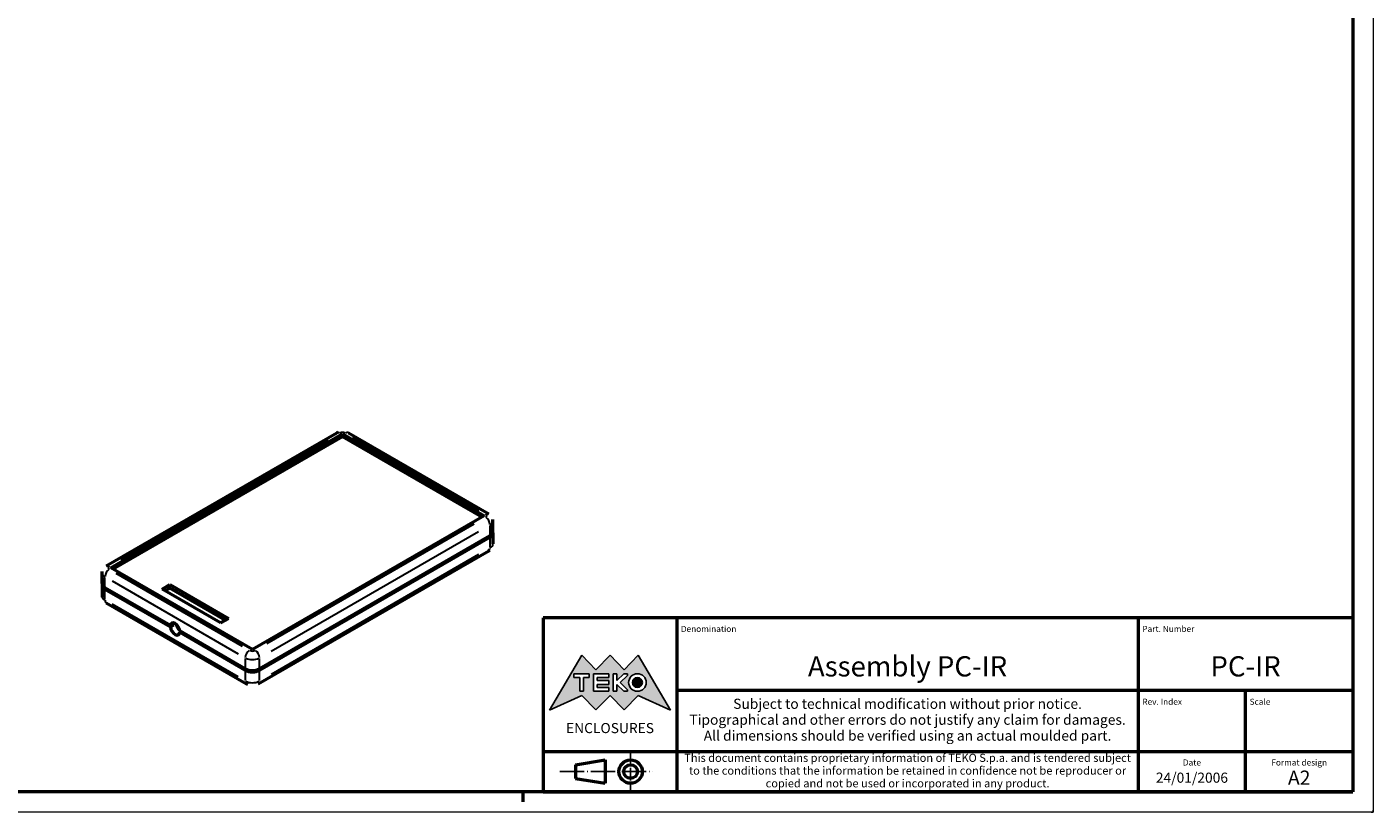
# Model space of a CAD drawing. Extents: x 0 to 594, y 0 to 420.
# Drawn here: x 261 to 594, y 0 to 194 of the extents above; entities that cross this region are included whole.
import ezdxf
from ezdxf.enums import TextEntityAlignment as Align

# ---------------------------------------------------------------- set-up
doc = ezdxf.new("R2010")
doc.units = 0
doc.linetypes.add('LONG_DASH_DOTTED', pattern=[0.3001, 0.2362, -0.0295, 0.0049, -0.0295])
doc.layers.get('0').update_dxf_attribs({"lineweight": 25})
for name, color, linetype, lineweight in [('Geometria schizzo(ISO)', 7, 'Continuous', 50), ('Linee di simmetria(ISO)', 250, 'LONG_DASH_DOTTED', 25), ('Simboli(ISO)', 7, 'Continuous', 25), ('Spigoli tangenti visibili(ISO)', 251, 'Continuous', 30), ('Spigoli visibili(ISO)', 7, 'Continuous', 50), ('Tratteggio', 3, 'Continuous', 9)]:
    doc.layers.add(name, color=color, linetype=linetype, lineweight=lineweight)
doc.styles.get("Standard").update_dxf_attribs({"font": 'ARIAL.TTF'})
doc.styles.add('Tabella-ISO', font='ARIAL.TTF')

# ---------------------------------------------------------------- blocks, each defined once
blk = doc.blocks.new('Cartigli Cartiglio particolare')
at = {"layer": 'Tratteggio'}
h = blk.add_hatch(color=7, dxfattribs=at)
edge = h.paths.add_edge_path(flags=0)
edge.add_arc((-181.38, 32.01), 2.17, 0, 360)
h.paths.add_polyline_path([(-191.3, 33.23), (-188.43, 33.23), (-188.43, 34.14), (-192.24, 34.14), (-192.24, 29.87), (-188.43, 29.87), (-188.43, 30.79), (-191.3, 30.79), (-191.3, 31.55), (-188.43, 31.55), (-188.43, 32.47), (-191.3, 32.47)], flags=0)
h.paths.add_polyline_path([(-183.85, 33.77), (-183.85, 34.14), (-184.77, 34.14), (-186.47, 32.5), (-186.47, 34.14), (-187.38, 34.14), (-187.38, 29.86), (-186.47, 29.86), (-186.47, 31.5), (-184.77, 29.86), (-183.85, 29.86), (-183.85, 30.23), (-185.63, 32)], flags=0)
h.paths.add_polyline_path([(-195.64, 29.87), (-194.73, 29.87), (-194.73, 33.23), (-193.28, 33.23), (-193.28, 34.14), (-197.09, 34.14), (-197.09, 33.23), (-195.64, 33.23)], flags=0)
h.paths.add_polyline_path([(-184.66, 25.28), (-181.16, 28.83), (-173.2, 25.14), (-181.16, 38.74), (-184.66, 35.17), (-188.15, 38.74), (-191.64, 35.17), (-195.14, 38.74), (-203.1, 25.14), (-195.14, 28.83), (-191.64, 25.28), (-188.15, 28.83)])
h = blk.add_hatch(color=7, dxfattribs=at)
edge = h.paths.add_edge_path()
edge.add_arc((-181.38, 32.01), 1.22, 0, 360)
for p, q in [((-195.14, 38.74), (-203.1, 25.14)), ((-191.64, 35.17), (-195.14, 38.74)), ((-188.15, 38.74), (-191.64, 35.17)), ((-184.66, 35.17), (-188.15, 38.74)), ((-181.16, 38.74), (-184.66, 35.17)), ((-173.2, 25.14), (-181.16, 38.74)), ((-193.28, 34.14), (-197.09, 34.14)), ((-197.09, 34.14), (-197.09, 33.23)), ((-193.28, 33.23), (-193.28, 34.14)), ((-188.43, 34.14), (-192.24, 34.14)), ((-192.24, 34.14), (-192.24, 29.87)), ((-188.43, 33.23), (-188.43, 34.14)), ((-186.47, 34.14), (-187.38, 34.14)), ((-187.38, 34.14), (-187.38, 29.86)), ((-184.77, 34.14), (-186.47, 32.5)), ((-186.47, 32.5), (-186.47, 34.14)), ((-185.63, 32), (-183.85, 33.77)), ((-183.85, 34.14), (-184.77, 34.14)), ((-183.85, 33.77), (-183.85, 34.14)), ((-197.09, 33.23), (-195.64, 33.23)), ((-195.64, 33.23), (-195.64, 29.87)), ((-194.73, 29.87), (-194.73, 33.23)), ((-194.73, 33.23), (-193.28, 33.23)), ((-191.3, 33.23), (-188.43, 33.23)), ((-191.3, 32.47), (-191.3, 33.23)), ((-188.43, 32.47), (-191.3, 32.47)), ((-191.3, 30.79), (-191.3, 31.55)), ((-191.3, 31.55), (-188.43, 31.55)), ((-188.43, 30.79), (-191.3, 30.79)), ((-188.43, 31.55), (-188.43, 32.47)), ((-188.43, 29.87), (-188.43, 30.79)), ((-186.47, 29.86), (-186.47, 31.5)), ((-186.47, 31.5), (-184.77, 29.86)), ((-183.85, 30.23), (-185.63, 32)), ((-183.85, 29.86), (-183.85, 30.23)), ((-203.1, 25.14), (-195.14, 28.83)), ((-195.64, 29.87), (-194.73, 29.87)), ((-195.14, 28.83), (-191.64, 25.28)), ((-192.24, 29.87), (-188.43, 29.87)), ((-191.64, 25.28), (-188.15, 28.83)), ((-188.15, 28.83), (-184.66, 25.28)), ((-187.38, 29.86), (-186.47, 29.86)), ((-184.77, 29.86), (-183.85, 29.86)), ((-184.66, 25.28), (-181.16, 28.83)), ((-181.16, 28.83), (-173.2, 25.14))]:
    blk.add_line(p, q)
at = {"color": 7}
for p, q in [((-195.14, 38.74), (-203.1, 25.14)), ((-191.64, 35.17), (-195.14, 38.74)), ((-188.15, 38.74), (-191.64, 35.17)), ((-188.15, 38.74), (-184.66, 35.17)), ((-184.66, 35.17), (-181.16, 38.74)), ((-181.16, 38.74), (-173.2, 25.14)), ((-193.28, 34.14), (-197.09, 34.14)), ((-197.09, 34.14), (-197.09, 33.23)), ((-193.28, 33.23), (-193.28, 34.14)), ((-188.43, 34.14), (-192.24, 34.14)), ((-192.24, 34.14), (-192.24, 29.87)), ((-188.43, 33.23), (-188.43, 34.14)), ((-186.47, 34.14), (-187.38, 34.14)), ((-187.38, 34.14), (-187.38, 29.86)), ((-184.77, 34.14), (-186.47, 32.5)), ((-186.47, 32.5), (-186.47, 34.14)), ((-185.63, 32), (-183.85, 33.77)), ((-183.85, 34.14), (-184.77, 34.14)), ((-183.85, 33.77), (-183.85, 34.14)), ((-197.09, 33.23), (-195.64, 33.23)), ((-195.64, 33.23), (-195.64, 29.87)), ((-194.73, 29.87), (-194.73, 33.23)), ((-194.73, 33.23), (-193.28, 33.23)), ((-191.3, 33.23), (-188.43, 33.23)), ((-191.3, 32.47), (-191.3, 33.23)), ((-188.43, 32.47), (-191.3, 32.47)), ((-191.3, 31.55), (-188.43, 31.55)), ((-191.3, 30.79), (-191.3, 31.55)), ((-188.43, 30.79), (-191.3, 30.79)), ((-188.43, 31.55), (-188.43, 32.47)), ((-188.43, 29.87), (-188.43, 30.79)), ((-186.47, 29.86), (-186.47, 31.5)), ((-186.47, 31.5), (-184.77, 29.86)), ((-183.85, 30.23), (-185.63, 32)), ((-183.85, 29.86), (-183.85, 30.23)), ((-203.1, 25.14), (-195.14, 28.83)), ((-195.64, 29.87), (-194.73, 29.87)), ((-195.14, 28.83), (-191.64, 25.28)), ((-192.24, 29.87), (-188.43, 29.87)), ((-191.64, 25.28), (-188.15, 28.83)), ((-184.66, 25.28), (-188.15, 28.83)), ((-187.38, 29.86), (-186.47, 29.86)), ((-184.77, 29.86), (-183.85, 29.86)), ((-181.16, 28.83), (-184.66, 25.28)), ((-173.2, 25.14), (-181.16, 28.83))]:
    blk.add_line(p, q, dxfattribs=at)
for centre, radius in [((-181.38, 32.01), 2.17), ((-181.38, 32.01, 10), 1.22)]:
    blk.add_circle(centre, radius)
for radius in [2.17, 1.22]:
    blk.add_circle((-181.38, 32.01), radius, dxfattribs=at)
at = {"layer": 'Geometria schizzo(ISO)'}
for p, q in [((-204.65, 48), (-204.65, 5)), ((-4.65, 48), (-204.65, 48)), ((-171.65, 48), (-171.65, 30)), ((-57.65, 48), (-57.65, 5)), ((-4.65, 48), (-4.65, 5)), ((-171.65, 30), (-171.65, 5)), ((-4.65, 30), (-171.65, 30)), ((-31.15, 5), (-31.15, 30)), ((-204.65, 15), (-4.65, 15)), ((-196.65, 11.69), (-189.33, 12.88)), ((-196.65, 11.69), (-196.65, 8.31)), ((-189.33, 12.88), (-189.33, 7.12)), ((-196.65, 8.31), (-189.33, 7.12)), ((-204.65, 5), (-4.65, 5))]:
    blk.add_line(p, q, dxfattribs=at)
at = {"layer": 'Geometria schizzo(ISO)', "color": 4, "lineweight": 18}
blk.add_line((-0.15, 0), (0.35, 0), dxfattribs=at)
at = {"layer": 'Geometria schizzo(ISO)', "color": 131, "lineweight": 18}
blk.add_line((0.35, 0), (0.35, 0.5), dxfattribs=at)
at = {"layer": 'Geometria schizzo(ISO)'}
for radius in [2.88, 1.69]:
    blk.add_circle((-183.07, 10), radius, dxfattribs=at)
at = {"layer": 'Linee di simmetria(ISO)', "ltscale": 11.806988}
blk.add_line((-183.07, 14.5), (-183.07, 5.5), dxfattribs=at)
at = {"layer": 'Linee di simmetria(ISO)', "ltscale": 25.547039}
blk.add_line((-200.56, 10), (-177.56, 10), dxfattribs=at)
at = {"layer": 'Simboli(ISO)', "color": 1, "char_height": 1.5}
for s, insert, attachment_point in [('\\fArial|b0|i0;\\H1.5000;Denomination', (-170.65, 44.5), 7), ('\\fArial|b0|i0;\\H1.5000;Part. Number', (-56.65, 44.5), 7), ('\\fArial|b0|i0;\\H1.5000;Scale', (-30.15, 26.5), 7), ('\\fArial|b0|i0;\\H1.5000;Date', (-44.4, 11.5), 8), ('\\fArial|b0|i0;\\H1.5000;Format design', (-17.9, 11.5), 8)]:
    blk.add_mtext(s, dxfattribs=dict(at, insert=insert, attachment_point=attachment_point))
at = {"layer": 'Simboli(ISO)', "color": 7, "attachment_point": 2, "line_spacing_factor": 0.944221, "style": 'Tabella-ISO'}
for s, insert, char_height, width in [('Subject to technical modification without prior notice.\\PTipographical and other errors do not justify any claim for damages. \\PAll dimensions should be verified using an actual moulded part.', (-114.65, 28), 2.5, 110.6616), ('\\fArial|b0|i0;\\H2.0000;This document contains proprietary information of \\fArial|b1|i0;\\H2.0000;TEKO S.p.a.\\fArial|b0|i0;\\H2.0000; and is tendered subject to the conditions that the information be retained in confidence not be reproducer or copied and not be used or incorporated in any product.', (-114.65, 14.4), 2, 113.1843)]:
    blk.add_mtext(s, dxfattribs=dict(at, insert=insert, char_height=char_height, width=width))
at = {"layer": 'Simboli(ISO)', "color": 1, "insert": (-56.65, 26.5), "char_height": 1.5, "attachment_point": 7, "style": 'Tabella-ISO'}
blk.add_mtext('\\fArial|b0|i0;\\H1.5000;Rev. Index', dxfattribs=at)
at = {"layer": 'Simboli(ISO)', "color": 7, "insert": (-188.15, 22), "char_height": 2.5, "width": 25.7551, "attachment_point": 2, "style": 'Tabella-ISO'}
blk.add_mtext('\\fArial|b1|i0;\\H2.5000;ENCLOSURES', dxfattribs=at)
at = {"layer": 'Simboli(ISO)', "color": 7, "style": 'Tabella-ISO'}
for tag, height, p in [('DESCRIZIONE', 5, (-114.65, 36)), ('NUMERO_PARTE', 5, (-31.15, 36)), ('NUMERO_REVISIONE', 5, (-44.4, 20.5)), ('SCALA_GENERALE_VISTE', 5, (-17.9, 20.5)), ('Dimensioni_foglio', 3.5, (-17.9, 8.5)), ('DATA_CREAZIONE', 2.5, (-44.4, 8.5))]:
    blk.add_attdef(tag, text='', height=height, dxfattribs=at).set_placement(p, align=Align.MIDDLE_CENTER)
blk = doc.blocks.new('Bordi A2')
at = {"layer": 'Geometria schizzo(ISO)', "color": 4, "lineweight": 18}
for p, q in [((594, 420), (594, 0)), ((594, 0), (0, 0))]:
    blk.add_line(p, q, dxfattribs=at)
at = {"layer": 'Geometria schizzo(ISO)'}
for p, q in [((589, 415), (589, 5)), ((589, 5), (5, 5)), ((384, 5), (384, 2.5))]:
    blk.add_line(p, q, dxfattribs=at)

msp = doc.modelspace()

# ---------------------------------------------------------------- linework, layer by layer
at = {"layer": 'Spigoli tangenti visibili(ISO)'}
for p, q in [((284.646, 62.396), (335.876, 91.974)), ((341.869, 92.617), (373.052, 74.613)), ((371.938, 71.153), (320.709, 41.576)), ((375.845, 70.825), (375.845, 68.4)), ((321.769, 39.738), (372.999, 69.316)), ((375.845, 67.803), (375.845, 65.378)), ((372.999, 63.601), (321.769, 34.023)), ((280.739, 55.54), (280.739, 57.965)), ((282.472, 57.099), (313.655, 39.095)), ((314.716, 40.933), (283.532, 58.936)), ((280.739, 52.519), (280.739, 54.944)), ((313.655, 33.38), (282.472, 51.384)), ((315.388, 37.961), (315.388, 35.536)), ((318.923, 35.536), (318.923, 37.961)), ((315.388, 34.939), (315.388, 32.514)), ((318.923, 32.514), (318.923, 34.939))]:
    msp.add_line(p, q, dxfattribs=at)
for centre, major_axis, start_param, end_param in [((338.722, 92.392), (-0.75, 1.299), 5.5370571, 6.2439154), ((339.429, 93.209), (1, 0), 0.863938, 2.2776547), ((340.136, 92.392), (0.75, 1.299), 0.0392699, 0.7461283), ((374.785, 72.388), (0.75, 1.299), 0.0392699, 0.7461283), ((374.077, 73.205), (1, 0), 5.576327, 6.9900437), ((374.785, 71.572), (0.75, -1.299), 0.863938, 2.2776547), ((374.077, 71.98), (2.5, 0), 5.5370571, 6.2439154), ((374.785, 65.856), (0.75, -1.299), 0.0392699, 0.7461283), ((374.077, 66.264), (2.5, 0), 5.5370571, 6.2439154), ((281.8, 58.712), (0.75, 1.299), 0.863938, 2.2776547), ((281.8, 59.528), (-0.75, 1.299), 5.5370571, 6.2439154), ((282.507, 60.345), (-1, 0), 5.576327, 6.9900437), ((282.507, 59.12), (-2.5, 0), 0.0392699, 0.7461283), ((282.507, 53.405), (-2.5, 0), 0.0392699, 0.7461283), ((281.8, 52.996), (-0.75, -1.299), 5.5370571, 6.2439154), ((316.448, 38.708), (-0.75, -1.299), 4.0055306, 5.4192473), ((317.155, 39.116), (2.5, 0), 4.0055306, 5.4192473), ((317.155, 40.341), (-1, 0), 0.863938, 2.2776547), ((317.862, 38.708), (-0.75, 1.299), 4.0055306, 5.4192473), ((316.448, 32.992), (-0.75, -1.299), 5.5370571, 6.2439154), ((317.155, 33.4), (-2.5, 0), 0.863938, 2.2776547), ((317.862, 32.992), (0.75, -1.299), 0.0392699, 0.7461283)]:
    msp.add_ellipse(centre, major_axis=major_axis, ratio=0.5773503, start_param=start_param, end_param=end_param, dxfattribs=at)
at = {"layer": 'Spigoli visibili(ISO)'}
for p, q in [((281.05, 60.827), (337.972, 93.691)), ((282.154, 60.345), (339.429, 93.413)), ((339.429, 93.413), (339.429, 92.678)), ((339.429, 93.413), (374.431, 73.205)), ((340.886, 93.691), (375.535, 73.687)), ((339.429, 92.678), (282.79, 59.977)), ((373.795, 72.837), (339.429, 92.678)), ((374.431, 73.205), (317.155, 40.136)), ((376.577, 69.285), (376.577, 71.98)), ((375.845, 68.265), (318.923, 35.401)), ((318.923, 35.074), (375.845, 67.938)), ((376.577, 68.959), (376.577, 66.264)), ((318.612, 31.693), (375.535, 64.557)), ((317.155, 40.136), (282.154, 60.345)), ((280.007, 56.426), (280.007, 59.12)), ((280.007, 56.099), (280.007, 53.405)), ((296.905, 46.072), (280.739, 55.405)), ((280.739, 55.078), (296.905, 45.745)), ((294.881, 55.078), (296.791, 56.181)), ((309.306, 46.75), (294.881, 55.078)), ((296.791, 55.282), (295.659, 54.629)), ((296.791, 55.282), (296.791, 56.181)), ((296.791, 56.181), (311.216, 47.852)), ((310.438, 47.403), (296.791, 55.282)), ((281.05, 51.697), (315.698, 31.693)), ((297.754, 46.561), (296.905, 46.072)), ((311.216, 47.852), (309.306, 46.75)), ((296.905, 45.745), (297.754, 46.235)), ((297.754, 46.235), (297.471, 46.398)), ((315.388, 35.401), (299.222, 44.734)), ((299.504, 44.571), (299.222, 44.408)), ((299.222, 44.408), (315.388, 35.074))]:
    msp.add_line(p, q, dxfattribs=at)
at = {"layer": 'Spigoli visibili(ISO)', "flags": 128}
for points in [[(337.972, 93.691), (338.334, 93.864)], [(376.577, 71.98), (376.551, 72.289)], [(375.535, 64.557), (375.714, 64.671)], [(280.007, 59.12), (280.033, 59.429)], [(280.007, 53.405), (280.033, 53.096)], [(315.698, 31.693), (316.06, 31.521)]]:
    msp.add_lwpolyline(points, dxfattribs=at)
at = {"layer": 'Spigoli visibili(ISO)'}
for centre, major_axis, start_param, end_param in [((374.077, 69.285), (2.5, 0), 5.4977871, 6.2831853), ((374.077, 68.959), (2.5, 0), 5.4977871, 6.3965652), ((282.507, 56.099), (-2.5, 0), 6.1698055, 7.0685835), ((282.507, 56.426), (-2.5, 0), 0, 0.7853982), ((298.063, 45.24), (-0.825, 1.429), 4.0485017, 6.9470726), ((298.912, 45.729), (-0.825, 1.429), 0.540144, 0.9069091), ((298.912, 45.729), (0.825, -1.429), 3.6817366, 3.8054799), ((298.063, 45.24), (0.825, -1.429), 4.0485017, 6.9470726), ((299.478, 46.056), (0.825, -1.429), 4.1712046, 5.2535734), ((317.155, 36.421), (2.5, 0), 3.9269908, 5.4977871), ((317.155, 36.095), (-2.5, 0), 0.7853982, 2.3561945)]:
    msp.add_ellipse(centre, major_axis=major_axis, ratio=0.5773503, start_param=start_param, end_param=end_param, dxfattribs=at)

# ---------------------------------------------------------------- block references
msp.add_blockref('Bordi A2', (0, 0))
msp.add_blockref('Cartigli Cartiglio particolare', (593.65, 0)).add_auto_attribs({'Dimensioni_foglio': 'A2', 'DATA_CREAZIONE': '24/01/2006', 'NUMERO_PARTE': 'PC-IR', 'DESCRIZIONE': 'Assembly PC-IR'})

doc.saveas('drawing.dxf')
